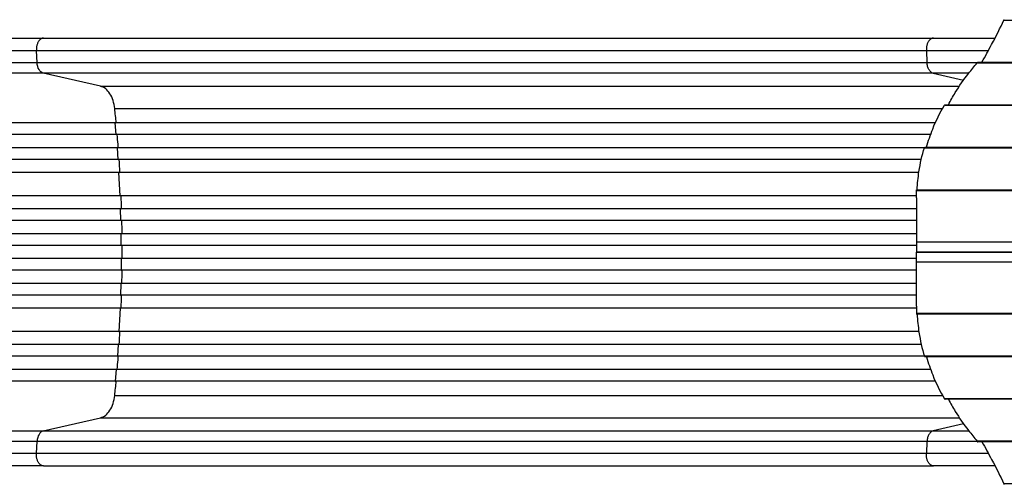
# Model space of a CAD drawing. Units: millimetres. Extents: x -3644 to 4521, y -3217 to 3564.
# Drawn here: x -2760 to -1489, y 353 to 952 of the extents above; entities that cross this region are included whole.
import ezdxf

# ---------------------------------------------------------------- set-up
doc = ezdxf.new("R2010")
doc.units = ezdxf.units.MM
doc.header["$LTSCALE"] = 20
doc.layers.add('2d', color=230, linetype='Continuous')

msp = doc.modelspace()

# ---------------------------------------------------------------- linework, layer by layer
at = {"layer": '2d'}
for p, q in [((-1489.7, 951.6), (184.7, 951.6)), ((-2729.1, 928.5), (-1580.5, 928.5)), ((-2737.4, 896.9), (-2738.3, 912.2)), ((-1589.7, 912.2), (-1588.9, 896.9)), ((-2737.4, 896.9), (-1588.9, 896.9)), ((-1524.3, 896.7), (219.3, 896.7)), ((-1523.3, 897.4), (218.3, 897.4)), ((-1581, 883.3), (-2729.5, 883.3)), ((-2655.4, 866.3), (-2729.5, 883.3)), ((-1581, 883.3), (-1541.7, 874.3)), ((-2655.4, 866.3), (-1547.3, 866.3)), ((-1566.4, 841.8), (261.4, 841.8)), ((-1565.6, 842.5), (260.6, 842.5)), ((-2637.1, 837.5), (-1569, 837.5)), ((-1578.2, 819.1), (-3385.1, 819.1)), ((-1578.3, 819), (-3385.1, 819)), ((-2636.5, 819), (-2635.9, 819.1)), ((-2635.2, 804), (-2636.5, 819)), ((-1584.2, 804), (-3385.3, 804)), ((-1592.2, 787.1), (-3394.7, 787.1)), ((-1592.2, 787), (-3394.7, 787)), ((-2633.8, 787), (-2633.2, 787.1)), ((-2632.7, 772), (-2633.8, 787)), ((-1592.2, 786.9), (287.2, 786.9)), ((-1591.8, 787.6), (286.8, 787.6)), ((-1596.3, 772), (-3394.8, 772)), ((-1599.4, 755.1), (-3395.9, 755.1)), ((-1599.4, 755), (-3395.9, 755)), ((-2631.7, 755), (-2631.1, 755.1)), ((-2630.2, 725), (-2631.7, 755)), ((-1602.5, 725), (-3396.3, 725)), ((-1602.3, 732), (297.3, 732)), ((-1602.2, 732.7), (297.2, 732.7)), ((-1602.5, 722.6), (-1602.5, 652.6)), ((-1602.5, 708), (-3408.8, 708)), ((-1602.5, 708), (-3408.8, 708)), ((-2629.2, 693), (-2629.6, 708)), ((-2629.6, 708), (-2629, 708)), ((-1602.5, 693), (-3408.9, 693)), ((-1602.5, 676), (-3410.9, 676)), ((-1602.5, 676), (-3410.8, 676)), ((-2628.7, 661), (-2628.9, 676)), ((-2628.9, 676), (-2628.3, 676)), ((-1602.5, 661), (-3410.9, 661)), ((-1602.5, 665.8), (297.5, 665.8)), ((-1602.4, 652.6), (-1602.5, 652.5)), ((-1602.5, 652.6), (297.5, 652.6)), ((-1602.5, 652.5), (-1372.5, 652.5)), ((-1602.4, 652.4), (-1602.5, 652.5)), ((-1602.5, 582.4), (-1602.5, 652.4)), ((297.5, 652.4), (-1602.5, 652.4)), ((-1602.5, 644), (-3410.9, 644)), ((-2628.7, 644), (-2628.9, 629)), ((297.5, 639.2), (-1602.5, 639.2)), ((-1602.5, 629), (-3410.9, 629)), ((-1602.5, 629), (-3410.8, 629)), ((-2628.9, 629), (-2628.3, 629)), ((-1602.5, 612), (-3408.9, 612)), ((-2629.2, 612), (-2629.6, 597)), ((-1602.5, 597), (-3408.8, 597)), ((-1602.5, 597), (-3408.8, 597)), ((-2629.6, 597), (-2629, 597)), ((-1602.5, 580), (-3396.3, 580)), ((-2630.2, 580), (-2631.7, 550)), ((297.3, 573), (-1602.3, 573)), ((297.2, 572.3), (-1602.2, 572.3)), ((-1599.4, 550), (-3395.9, 550)), ((-1599.4, 549.9), (-3395.9, 549.9)), ((-2631.7, 550), (-2631.1, 549.9)), ((-1596.3, 533), (-3394.8, 533)), ((-2632.7, 533), (-2633.8, 518)), ((-1592.2, 518), (-3394.7, 518)), ((-1592.2, 517.9), (-3394.7, 517.9)), ((-2633.8, 518), (-2633.2, 517.9)), ((287.2, 518.1), (-1592.2, 518.1)), ((286.8, 517.4), (-1591.8, 517.4)), ((-1584.2, 501), (-3385.3, 501)), ((-2635.2, 501), (-2636.5, 486)), ((-1578.3, 486), (-3385.1, 486)), ((-1578.2, 485.9), (-3385.1, 485.9)), ((-2636.5, 486), (-2635.9, 485.9)), ((-2637.1, 467.5), (-1569, 467.5)), ((261.4, 463.2), (-1566.4, 463.2)), ((260.6, 462.5), (-1565.6, 462.5)), ((-2729.5, 421.7), (-2655.4, 438.7)), ((-2655.4, 438.7), (-1547.3, 438.7)), ((-2729.5, 421.7), (-1581, 421.7)), ((-1541.7, 430.7), (-1581, 421.7)), ((-2738.3, 392.8), (-2737.4, 408.1)), ((-1588.9, 408.1), (-2737.4, 408.1)), ((-1588.9, 408.1), (-1589.7, 392.8)), ((219.3, 408.3), (-1524.3, 408.3)), ((218.3, 407.6), (-1523.3, 407.6)), ((-2729.1, 376.5), (-1580.5, 376.5)), ((184.7, 353.4), (-1489.7, 353.4))]:
    msp.add_line(p, q, dxfattribs=at)
at = {"layer": '2d', "extrusion": (0, 0, -1)}
msp.add_ellipse((-2728.2, 898.2), major_axis=(0, -15), ratio=0.615661, start_param=0.140491, end_param=1.48353, dxfattribs=at)
at = {"layer": '2d'}
msp.add_ellipse((-2728.2, 406.8), major_axis=(0, 15), ratio=0.615661, start_param=0.140491, end_param=1.48353, dxfattribs=at)
for points, knots in [([(-1518.1, 897.4), (-1513.6, 905.3), (-1509.4, 912.9), (-1499.5, 931.3), (-1494.3, 941.8), (-1489.7, 951.6)], [0.01969354, 0.01969354, 0.01969354, 0.01969354, 0.0589969, 0.0589969, 0.11799379, 0.11799379, 0.11799379, 0.11799379]), ([(-1489.7, 951.6), (-1489.6, 951.8), (-1489.6, 951.9), (-1489.5, 952.1), (-1489.4, 952.1), (-1489.3, 952.2), (-1489.3, 952.2), (-1489.2, 952.3), (-1489.2, 952.3), (-1489.1, 952.3)], [0, 0, 0, 0, 0.0009979, 0.0009979, 0.001496849, 0.001496849, 0.001995799, 0.001995799, 0.002730523, 0.002730523, 0.002730523, 0.002730523]), ([(-3255.8, 928.5), (-3226.5, 928.5), (-3197.3, 928.5), (-3139.2, 928.5), (-3110.3, 928.5), (-3053.5, 928.5), (-3025.5, 928.5), (-2970.6, 928.5), (-2943.7, 928.5), (-2891.1, 928.5), (-2865.3, 928.5), (-2815.1, 928.5), (-2790.6, 928.5), (-2754.1, 928.5), (-2741.4, 928.5), (-2729.1, 928.5)], [0, 0, 0, 0, 8.789912, 8.789912, 17.608286, 17.608286, 26.340286, 26.340286, 35.022826, 35.022826, 43.694905, 43.694905, 52.396654, 52.396654, 57.107422, 57.107422, 57.107422, 57.107422]), ([(-1580.5, 928.5), (-1565.3, 928.5), (-1549.3, 928.5), (-1522.4, 928.5), (-1511.9, 928.5), (-1501.1, 928.5)], [0, 0, 0, 0, 5.774059, 5.774059, 9.328245, 9.328245, 9.328245, 9.328245]), ([(-3256.5, 896.9), (-3244.8, 896.9), (-3233, 896.9), (-3209.6, 896.9), (-3198, 896.9), (-3163.1, 896.9), (-3140, 896.9), (-3105.6, 896.9), (-3094.1, 896.9), (-3077, 896.9), (-3071.4, 896.9), (-3060, 896.9), (-3054.3, 896.9), (-3026.1, 896.9), (-3003.9, 896.9), (-2959.8, 896.9), (-2938.2, 896.9), (-2895.8, 896.9), (-2874.9, 896.9), (-2849.3, 896.9), (-2844.3, 896.9), (-2834.1, 896.9), (-2829.1, 896.9), (-2814.1, 896.9), (-2804.2, 896.9), (-2775, 896.9), (-2756, 896.9), (-2737.4, 896.9)], [0, 0, 0, 0, 0.0352409, 0.0352409, 0.0704819, 0.0704819, 0.1409638, 0.1409638, 0.1762047, 0.1762047, 0.1938252, 0.1938252, 0.2114457, 0.2114457, 0.2819276, 0.2819276, 0.3524095, 0.3524095, 0.4228913, 0.4228913, 0.4405118, 0.4405118, 0.4581323, 0.4581323, 0.4933732, 0.4933732, 0.5638551, 0.5638551, 0.5638551, 0.5638551]), ([(-1588.9, 896.9), (-1579.5, 896.9), (-1569.9, 896.9), (-1557.4, 896.9), (-1554.9, 896.9), (-1549.9, 896.9), (-1547.4, 896.9), (-1539.7, 896.9), (-1534.6, 896.9), (-1527.7, 896.9), (-1525.9, 896.9), (-1524.2, 896.9)], [0, 0, 0, 0, 0.03561217, 0.03561217, 0.04451522, 0.04451522, 0.05341826, 0.05341826, 0.07122434, 0.07122434, 0.07719664, 0.07719664, 0.07719664, 0.07719664]), ([(-1581, 883.3), (-1582, 883.5), (-1583, 884.1), (-1584.8, 885.6), (-1585.7, 886.6), (-1587.1, 889.1), (-1587.7, 890.5), (-1588.5, 893.5), (-1588.8, 895.2), (-1588.9, 896.9)], [0, 0, 0, 0, 0.25, 0.25, 0.5, 0.5, 0.75, 0.75, 1, 1, 1, 1]), ([(-1524.3, 896.7), (-1524.2, 896.9), (-1524, 897), (-1523.8, 897.2), (-1523.7, 897.3), (-1523.5, 897.4), (-1523.4, 897.4), (-1523.3, 897.4)], [0, 0, 0, 0, 0.00102148, 0.00102148, 0.002042959, 0.002042959, 0.002846488, 0.002846488, 0.002846488, 0.002846488]), ([(-2729.5, 883.3), (-2748.3, 883.3), (-2767.6, 883.3), (-2797.2, 883.3), (-2807.3, 883.3), (-2822.5, 883.3), (-2827.6, 883.3), (-2837.8, 883.3), (-2843, 883.3), (-2868.9, 883.3), (-2890.1, 883.3), (-2933.1, 883.3), (-2955, 883.3), (-2999.7, 883.3), (-3022.3, 883.3), (-3050.9, 883.3), (-3056.6, 883.3), (-3068.1, 883.3), (-3073.9, 883.3), (-3091.2, 883.3), (-3102.8, 883.3), (-3137.7, 883.3), (-3161.1, 883.3), (-3196.5, 883.3), (-3208.3, 883.3), (-3232, 883.3), (-3243.9, 883.3), (-3255.8, 883.3)], [0, 0, 0, 0, 0.0713154, 0.0713154, 0.106973, 0.106973, 0.1248019, 0.1248019, 0.1426307, 0.1426307, 0.2139461, 0.2139461, 0.2852614, 0.2852614, 0.3565768, 0.3565768, 0.3744056, 0.3744056, 0.3922345, 0.3922345, 0.4278921, 0.4278921, 0.4992075, 0.4992075, 0.5348652, 0.5348652, 0.5705229, 0.5705229, 0.5705229, 0.5705229]), ([(-1534.8, 883.3), (-1536, 883.3), (-1537.1, 883.3), (-1540.7, 883.3), (-1543.2, 883.3), (-1548, 883.3), (-1550.5, 883.3), (-1562.5, 883.3), (-1571.9, 883.3), (-1581, 883.3)], [0.22057756, 0.22057756, 0.22057756, 0.22057756, 0.22454758, 0.22454758, 0.23318402, 0.23318402, 0.24182047, 0.24182047, 0.27636625, 0.27636625, 0.27636625, 0.27636625]), ([(-1561.2, 842.5), (-1558.5, 847.9), (-1555.5, 853.1), (-1547.2, 866.8), (-1541.5, 875), (-1535.3, 882.7)], [0.0193481, 0.0193481, 0.0193481, 0.0193481, 0.04594416, 0.04594416, 0.09188831, 0.09188831, 0.09188831, 0.09188831]), ([(-1589.5, 787.6), (-1587.2, 795.8), (-1584.5, 803.6), (-1577.2, 822.1), (-1572.2, 832.3), (-1566.4, 841.8)], [0.01866554, 0.01866554, 0.01866554, 0.01866554, 0.05777632, 0.05777632, 0.11555265, 0.11555265, 0.11555265, 0.11555265]), ([(-1566.4, 841.8), (-1566.3, 842), (-1566.2, 842.1), (-1566, 842.3), (-1565.9, 842.4), (-1565.8, 842.5), (-1565.7, 842.5), (-1565.6, 842.5)], [0, 0, 0, 0, 0.001008392, 0.001008392, 0.002016784, 0.002016784, 0.002780265, 0.002780265, 0.002780265, 0.002780265]), ([(-2632.6, 787.1), (-2632.7, 788.6), (-2633.1, 794.2), (-2633.6, 799.8), (-2633.9, 804)], [0.86300699, 0.86300699, 0.86300699, 0.86300699, 0.875, 0.90881296, 0.90881296, 0.90881296, 0.90881296]), ([(-1601.8, 732.7), (-1601.2, 740.8), (-1600.4, 748.6), (-1597.6, 767.1), (-1595.3, 777.3), (-1592.2, 786.9)], [0.01841774, 0.01841774, 0.01841774, 0.01841774, 0.05650314, 0.05650314, 0.11300629, 0.11300629, 0.11300629, 0.11300629]), ([(-1592.2, 786.9), (-1592.2, 787.1), (-1592.1, 787.2), (-1592.1, 787.4), (-1592, 787.4), (-1592, 787.5), (-1591.9, 787.5), (-1591.9, 787.6), (-1591.9, 787.6), (-1591.8, 787.6)], [0, 0, 0, 0, 0.000991108, 0.000991108, 0.001486662, 0.001486662, 0.001982215, 0.001982215, 0.002695992, 0.002695992, 0.002695992, 0.002695992]), ([(-1602.3, 732), (-1602.3, 732.2), (-1602.3, 732.3), (-1602.3, 732.5), (-1602.3, 732.5), (-1602.3, 732.6), (-1602.3, 732.6), (-1602.2, 732.7), (-1602.2, 732.7), (-1602.2, 732.7)], [0, 0, 0, 0, 0.000984591, 0.000984591, 0.001476886, 0.001476886, 0.001969181, 0.001969181, 0.002664348, 0.002664348, 0.002664348, 0.002664348]), ([(-2627.5, 644), (-2627.5, 646.8), (-2627.5, 649.7), (-2627.5, 655.3), (-2627.5, 658.2), (-2627.5, 661)], [0.47713598, 0.47713598, 0.47713598, 0.47713598, 0.5, 0.5, 0.52286402, 0.52286402, 0.52286402, 0.52286402]), ([(-1602.3, 573), (-1602.3, 572.8), (-1602.3, 572.7), (-1602.3, 572.5), (-1602.3, 572.5), (-1602.3, 572.4), (-1602.3, 572.4), (-1602.2, 572.3), (-1602.2, 572.3), (-1602.2, 572.3)], [0, 0, 0, 0, 0.000984591, 0.000984591, 0.001476886, 0.001476886, 0.001969181, 0.001969181, 0.002664348, 0.002664348, 0.002664348, 0.002664348]), ([(-1601.8, 572.3), (-1601.2, 564.2), (-1600.4, 556.4), (-1597.6, 537.9), (-1595.3, 527.7), (-1592.2, 518.1)], [0.01841774, 0.01841774, 0.01841774, 0.01841774, 0.05650314, 0.05650314, 0.11300629, 0.11300629, 0.11300629, 0.11300629]), ([(-2633.9, 501), (-2633.6, 505.2), (-2633.1, 510.8), (-2632.7, 516.4), (-2632.6, 517.9)], [0.09118704, 0.09118704, 0.09118704, 0.09118704, 0.125, 0.13699301, 0.13699301, 0.13699301, 0.13699301]), ([(-1592.2, 518.1), (-1592.2, 517.9), (-1592.1, 517.8), (-1592.1, 517.6), (-1592, 517.6), (-1592, 517.5), (-1591.9, 517.5), (-1591.9, 517.4), (-1591.9, 517.4), (-1591.8, 517.4)], [0, 0, 0, 0, 0.000991108, 0.000991108, 0.001486662, 0.001486662, 0.001982215, 0.001982215, 0.002695992, 0.002695992, 0.002695992, 0.002695992]), ([(-1589.5, 517.4), (-1587.2, 509.2), (-1584.5, 501.4), (-1577.2, 482.9), (-1572.2, 472.7), (-1566.4, 463.2)], [0.01866555, 0.01866555, 0.01866555, 0.01866555, 0.05777632, 0.05777632, 0.11555265, 0.11555265, 0.11555265, 0.11555265]), ([(-1566.4, 463.2), (-1566.3, 463), (-1566.2, 462.9), (-1566, 462.7), (-1565.9, 462.6), (-1565.8, 462.5), (-1565.7, 462.5), (-1565.6, 462.5)], [0, 0, 0, 0, 0.001008392, 0.001008392, 0.002016784, 0.002016784, 0.002780265, 0.002780265, 0.002780265, 0.002780265]), ([(-1561.2, 462.5), (-1558.5, 457.1), (-1555.5, 451.9), (-1547.2, 438.2), (-1541.5, 430), (-1535.3, 422.3)], [0.0193481, 0.0193481, 0.0193481, 0.0193481, 0.04594416, 0.04594416, 0.09188831, 0.09188831, 0.09188831, 0.09188831]), ([(-3255.8, 421.7), (-3243.9, 421.7), (-3232, 421.7), (-3208.3, 421.7), (-3196.5, 421.7), (-3161.1, 421.7), (-3137.7, 421.7), (-3102.8, 421.7), (-3091.2, 421.7), (-3073.9, 421.7), (-3068.1, 421.7), (-3056.6, 421.7), (-3050.9, 421.7), (-3022.3, 421.7), (-2999.7, 421.7), (-2955, 421.7), (-2933.1, 421.7), (-2890.1, 421.7), (-2868.9, 421.7), (-2843, 421.7), (-2837.8, 421.7), (-2827.6, 421.7), (-2822.5, 421.7), (-2807.3, 421.7), (-2797.2, 421.7), (-2767.6, 421.7), (-2748.3, 421.7), (-2729.5, 421.7)], [0, 0, 0, 0, 0.035732, 0.035732, 0.071464, 0.071464, 0.142928, 0.142928, 0.17866, 0.17866, 0.196526, 0.196526, 0.214392, 0.214392, 0.285856, 0.285856, 0.35732, 0.35732, 0.428784, 0.428784, 0.44665, 0.44665, 0.4645159, 0.4645159, 0.5002479, 0.5002479, 0.5717119, 0.5717119, 0.5717119, 0.5717119]), ([(-1581, 421.7), (-1582, 421.5), (-1583, 420.9), (-1584.8, 419.4), (-1585.7, 418.4), (-1587.1, 415.9), (-1587.7, 414.5), (-1588.5, 411.5), (-1588.8, 409.8), (-1588.9, 408.1)], [0, 0, 0, 0, 0.25, 0.25, 0.5, 0.5, 0.75, 0.75, 1, 1, 1, 1]), ([(-1581, 421.7), (-1571.9, 421.7), (-1562.5, 421.7), (-1550.5, 421.7), (-1548, 421.7), (-1543.2, 421.7), (-1540.7, 421.7), (-1537.1, 421.7), (-1536, 421.7), (-1534.8, 421.7)], [0, 0, 0, 0, 0.03454525, 0.03454525, 0.04318156, 0.04318156, 0.05181788, 0.05181788, 0.05578815, 0.05578815, 0.05578815, 0.05578815]), ([(-2737.4, 408.1), (-2756, 408.1), (-2775, 408.1), (-2804.2, 408.1), (-2814.1, 408.1), (-2829.1, 408.1), (-2834.1, 408.1), (-2844.3, 408.1), (-2849.3, 408.1), (-2874.9, 408.1), (-2895.8, 408.1), (-2938.2, 408.1), (-2959.8, 408.1), (-3003.9, 408.1), (-3026.1, 408.1), (-3054.3, 408.1), (-3060, 408.1), (-3071.4, 408.1), (-3077, 408.1), (-3094.1, 408.1), (-3105.6, 408.1), (-3140, 408.1), (-3163.1, 408.1), (-3198, 408.1), (-3209.6, 408.1), (-3233, 408.1), (-3244.8, 408.1), (-3256.5, 408.1)], [0, 0, 0, 0, 0.0703354, 0.0703354, 0.1055031, 0.1055031, 0.1230869, 0.1230869, 0.1406707, 0.1406707, 0.2110061, 0.2110061, 0.2813415, 0.2813415, 0.3516768, 0.3516768, 0.3692607, 0.3692607, 0.3868445, 0.3868445, 0.4220122, 0.4220122, 0.4923476, 0.4923476, 0.5275153, 0.5275153, 0.5626829, 0.5626829, 0.5626829, 0.5626829]), ([(-1524.2, 408.1), (-1525.9, 408.1), (-1527.7, 408.1), (-1534.6, 408.1), (-1539.7, 408.1), (-1547.4, 408.1), (-1549.9, 408.1), (-1554.9, 408.1), (-1557.4, 408.1), (-1569.9, 408.1), (-1579.5, 408.1), (-1588.9, 408.1)], [0.20770357, 0.20770357, 0.20770357, 0.20770357, 0.21367628, 0.21367628, 0.23148263, 0.23148263, 0.24038581, 0.24038581, 0.24928899, 0.24928899, 0.2849017, 0.2849017, 0.2849017, 0.2849017]), ([(-1524.3, 408.3), (-1524.2, 408.1), (-1524, 408), (-1523.8, 407.8), (-1523.7, 407.7), (-1523.5, 407.6), (-1523.4, 407.6), (-1523.3, 407.6)], [0, 0, 0, 0, 0.00102148, 0.00102148, 0.002042959, 0.002042959, 0.002846488, 0.002846488, 0.002846488, 0.002846488]), ([(-1518.1, 407.6), (-1513.6, 399.7), (-1509.4, 392.1), (-1499.5, 373.7), (-1494.3, 363.2), (-1489.7, 353.4)], [0.01969353, 0.01969353, 0.01969353, 0.01969353, 0.0589969, 0.0589969, 0.11799379, 0.11799379, 0.11799379, 0.11799379]), ([(-2729.1, 376.5), (-2752.2, 376.5), (-2776.1, 376.5), (-2825.5, 376.5), (-2851, 376.5), (-2903, 376.5), (-2929.5, 376.5), (-2983.4, 376.5), (-3010.8, 376.5), (-3066.2, 376.5), (-3094.4, 376.5), (-3151.2, 376.5), (-3179.9, 376.5), (-3224.4, 376.5), (-3240.1, 376.5), (-3255.8, 376.5)], [0, 0, 0, 0, 8.789577, 8.789577, 17.607897, 17.607897, 26.340127, 26.340127, 35.022919, 35.022919, 43.694878, 43.694878, 52.39637, 52.39637, 57.107422, 57.107422, 57.107422, 57.107422]), ([(-1501.1, 376.5), (-1515.9, 376.5), (-1530.3, 376.5), (-1556.7, 376.5), (-1568.8, 376.5), (-1580.5, 376.5)], [18.173505, 18.173505, 18.173505, 18.173505, 23.063741, 23.063741, 27.503114, 27.503114, 27.503114, 27.503114]), ([(-1489.7, 353.4), (-1489.6, 353.2), (-1489.6, 353.1), (-1489.5, 352.9), (-1489.4, 352.9), (-1489.3, 352.8), (-1489.3, 352.8), (-1489.2, 352.7), (-1489.2, 352.7), (-1489.1, 352.7)], [0, 0, 0, 0, 0.0009979, 0.0009979, 0.001496849, 0.001496849, 0.001995799, 0.001995799, 0.002730523, 0.002730523, 0.002730523, 0.002730523])]:
    msp.add_open_spline(points, degree=3, knots=knots, dxfattribs=at)
for points, weights in [([(-2729.1, 928.5), (-2739.1, 928.5), (-2738.3, 912.2)], [0.940025923714, 0.655018040259, 1]), ([(-1580.5, 928.5), (-1590.6, 928.5), (-1589.7, 912.2)], [0.940025923713, 0.65501804026, 1]), ([(-2729.1, 376.5), (-2739.1, 376.5), (-2738.3, 392.8)], [0.940025956389, 0.655018020484, 1]), ([(-1580.5, 376.5), (-1590.6, 376.5), (-1589.7, 392.8)], [0.940025923713, 0.65501804026, 1])]:
    msp.add_rational_spline(points, weights, degree=2, dxfattribs=at)
for points in [[(-2738.3, 912.2), (-2888.2, 912.2), (-3066.5, 912.2), (-3256.6, 912.2)], [(-1589.7, 912.2), (-1972.6, 912.2), (-2355.4, 912.2), (-2738.3, 912.2)], [(-1509.8, 912.2), (-1538, 912.2), (-1564.8, 912.2), (-1589.7, 912.2)], [(-1535.3, 882.7), (-1531.5, 887.5), (-1527.8, 892.2), (-1524.3, 896.7)], [(-2637.1, 837.5), (-2637.5, 841.1), (-2639, 848.2), (-2643.1, 857.1), (-2648.7, 863.6), (-2653.1, 865.8), (-2655.4, 866.3)], [(-2635.3, 819.1), (-2635.9, 825.3), (-2636.5, 831.4), (-2637.1, 837.5)], [(-2630.4, 755.1), (-2630.8, 760.7), (-2631.1, 766.4), (-2631.5, 772)], [(-2628.3, 708), (-2628.5, 713.7), (-2628.7, 719.4), (-2629, 725)], [(-1602.5, 722.6), (-1602.5, 725.8), (-1602.4, 728.9), (-1602.3, 732)], [(-2627.6, 676), (-2627.7, 681.7), (-2627.8, 687.3), (-2627.9, 693)], [(-2627.9, 612), (-2627.8, 617.7), (-2627.7, 623.3), (-2627.6, 629)], [(-2629, 580), (-2628.7, 585.6), (-2628.5, 591.3), (-2628.3, 597)], [(-1602.5, 582.4), (-1602.5, 579.2), (-1602.4, 576.1), (-1602.3, 573)], [(-2631.5, 533), (-2631.1, 538.6), (-2630.8, 544.3), (-2630.4, 549.9)], [(-2637.1, 467.5), (-2636.5, 473.6), (-2635.9, 479.7), (-2635.3, 485.9)], [(-2655.4, 438.7), (-2653.1, 439.2), (-2648.7, 441.4), (-2643.1, 447.9), (-2639, 456.8), (-2637.5, 463.9), (-2637.1, 467.5)], [(-1535.3, 422.3), (-1531.5, 417.5), (-1527.8, 412.8), (-1524.3, 408.3)], [(-3256.6, 392.8), (-3066.5, 392.8), (-2888.2, 392.8), (-2738.3, 392.8)], [(-2738.3, 392.8), (-2355.4, 392.8), (-1972.6, 392.8), (-1589.7, 392.8)], [(-1589.7, 392.8), (-1564.8, 392.8), (-1538, 392.8), (-1509.8, 392.8)]]:
    msp.add_open_spline(points, degree=3, dxfattribs=at)

doc.saveas('drawing.dxf')
